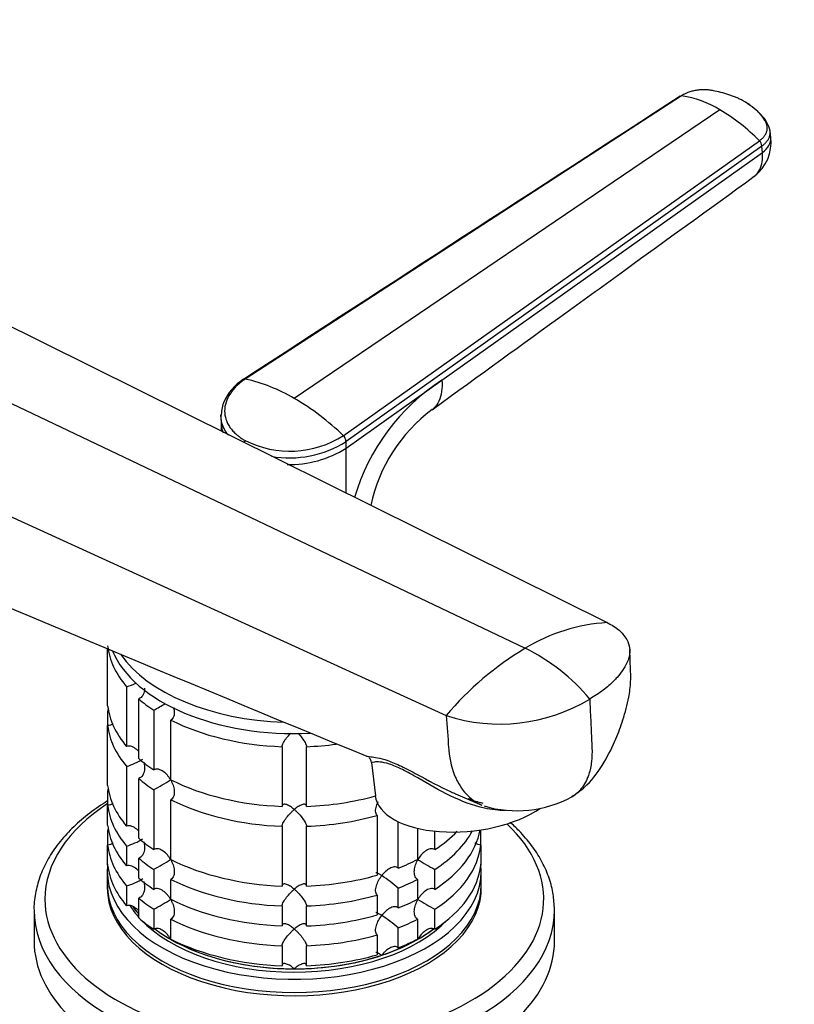
# Model space of a CAD drawing. Units: millimetres. Extents: x 0 to 1478, y 0 to 1758.
# Drawn here: x 1270 to 1365, y 416 to 537 of the extents above; entities that cross this region are included whole.
import ezdxf
from ezdxf import colors
from ezdxf.entities.mleader import LeaderData, LeaderLine
from ezdxf.math import Vec2, Vec3

# ---------------------------------------------------------------- set-up
doc = ezdxf.new("R2010")
doc.units = ezdxf.units.MM
doc.layers.add('DV6_Défaut', color=7, linetype='Continuous')
doc.layers.add('Défaut', color=7, linetype='Continuous')

# ---------------------------------------------------------------- blocks, each defined once
blk = doc.blocks.new('_DOT')
at = {"color": 0}
blk.add_line((0, 0), (-1, 0), dxfattribs=at)
at = {"color": 0, "const_width": 0.333}
blk.add_lwpolyline([(-0.1665, 0, 1), (0.1665, 0, 1)], format="xyb", close=True, dxfattribs=at)
blk = doc.blocks.new('SE5')
at = {"layer": 'DV6_Défaut', "color": 7, "linetype": 'Continuous'}
for p, q in [((1351.14, 527.91), (1297.48, 493.07)), ((1355.84, 526.19), (1303.51, 490.69)), ((1362.1, 522.76), (1362.04, 523.54)), ((1309.54, 486.1), (1360.71, 522.38)), ((1361.01, 521.72), (1309.87, 485.38)), ((1321.66, 492.93), (1361.07, 520.95)), ((1361.07, 520.95), (1361.01, 521.72)), ((1260.46, 503.58), (1342, 463.11)), ((1248.82, 499.53), (1331.91, 459.95)), ((1309.87, 484.56), (1321.66, 492.93)), ((1237.56, 490.37), (1322.2, 451.68)), ((1294.49, 488.51), (1294.51, 487.7)), ((1294.51, 487.74), (1294.51, 486.68)), ((1309.87, 484.56), (1309.87, 485.38)), ((1309.87, 479.06), (1309.87, 484.56)), ((1280.56, 452.89), (1280.56, 459.98)), ((1282.88, 455.23), (1282.88, 447.88)), ((1284.38, 446.38), (1284.38, 453.73)), ((1280.56, 452.17), (1280.56, 450.44)), ((1286.22, 452.35), (1286.22, 445)), ((1288.34, 443.77), (1288.34, 451.12)), ((1280.56, 443.09), (1280.56, 450.44)), ((1302.01, 447.85), (1302.01, 440.51)), ((1305.01, 440.51), (1305.01, 447.85)), ((1313.01, 445.89), (1313.48, 441.81)), ((1282.88, 445.43), (1282.88, 438.08)), ((1284.38, 436.58), (1284.38, 443.93)), ((1280.56, 442.37), (1280.56, 440.64)), ((1286.22, 442.55), (1286.22, 435.2)), ((1323.34, 442.05), (1326.58, 440.67)), ((1288.34, 433.98), (1288.34, 441.32)), ((1280.56, 438.19), (1280.56, 440.64)), ((1313.69, 439.4), (1313.69, 432.05)), ((1316.28, 432.92), (1316.28, 438.63)), ((1280.56, 437.48), (1280.56, 435.74)), ((1302.01, 438.06), (1302.01, 430.71)), ((1305.01, 430.71), (1305.01, 438.06)), ((1318.68, 437.81), (1318.68, 433.98)), ((1320.8, 435.2), (1320.8, 437.46)), ((1326.46, 435.74), (1326.46, 437.48)), ((1280.56, 433.29), (1280.56, 435.74)), ((1282.88, 435.63), (1282.88, 433.18)), ((1326.46, 435.74), (1326.46, 433.29)), ((1284.38, 431.68), (1284.38, 434.13)), ((1280.51, 432.53), (1280.51, 430.89)), ((1286.22, 432.75), (1286.22, 430.3)), ((1320.8, 430.3), (1320.8, 432.75)), ((1326.51, 430.89), (1326.51, 432.53)), ((1288.34, 429.08), (1288.34, 431.53)), ((1318.68, 431.53), (1318.68, 429.08)), ((1282.88, 430.73), (1282.88, 428.28)), ((1316.28, 428.02), (1316.28, 430.47)), ((1284.38, 426.79), (1284.38, 429.23)), ((1313.69, 429.6), (1313.69, 427.15)), ((1271.51, 427.74), (1271.51, 423.95)), ((1286.22, 427.85), (1286.22, 425.4)), ((1302.01, 428.26), (1302.01, 425.81)), ((1305.01, 425.81), (1305.01, 428.26)), ((1320.8, 425.4), (1320.8, 427.85)), ((1335.51, 423.95), (1335.51, 427.74)), ((1288.34, 424.18), (1288.34, 426.63)), ((1318.68, 426.63), (1318.68, 424.18)), ((1316.28, 423.12), (1316.28, 425.57)), ((1313.69, 424.7), (1313.69, 422.25)), ((1302.01, 423.36), (1302.01, 420.91)), ((1305.01, 420.91), (1305.01, 423.36))]:
    blk.add_line(p, q, dxfattribs=at)
for centre, radius, start, end in [((1349.18, 515.23), 12.83, 58.6915, 81.1889), ((1343.57, 505.49), 24.06, 44.5864, 59.3394), ((1356.87, 522.17), 5.27, 307.6438, 6.541), ((1359.99, 521.66), 1.02, 3.5298, 45.2985), ((1300.55, 487.72), 6.24, 121.6055, 157.1299), ((1293.11, 473.16), 20.38, 59.3054, 77.6141), ((1335.82, 471.19), 25.95, 123.0572, 163.6394), ((1287.25, 463.04), 32.08, 45.9827, 59.5492), ((1304.05, 487.6), 9.6, 164.6046, 174.5008), ((1332.27, 473.44), 19.78, 126.6754, 168.0687), ((1302.97, 496.48), 12.28, 243.426, 302.381), ((1308.81, 485.33), 1.06, 2.3713, 46.5662), ((1298.32, 484.68), 1.18, 136.1527, 148.7021), ((1302.94, 496.34), 12.97, 260.0197, 302.3048), ((1302.94, 495.62), 13.06, 268.654, 302.1015), ((3805.38, 6504.61), 6550.83, 246.978559, 247.631816), ((1343.31, 441.24), 21.91, 93.4381, 121.3437), ((1351.52, 427.09), 38.27, 120.8213, 140.0134), ((1321.53, 438.61), 23.73, 39.496, 64.068), ((1280.45, 463.38), 8.51, 286.6029, 295.3515), ((1266.41, 489.04), 41.7, 298.3581, 300.6129), ((1328.8, 472.01), 21.38, 251.9951, 301.0938), ((1280.49, 453.51), 8.43, 286.5288, 301.5085), ((1312.24, 445.89), 0.756, 359.9428, 49.8382), ((1266.41, 479.25), 41.7, 298.3581, 301.6688), ((1330.9, 454.06), 14.09, 253.3713, 298.5407), ((1280.49, 443.71), 8.43, 286.5288, 301.5085), ((1266.41, 469.45), 41.7, 298.3581, 301.6688), ((1340.62, 469.46), 41.72, 238.332, 241.6411), ((1280.49, 438.81), 8.43, 286.5288, 301.5085), ((1304.45, 416.79), 18.09, 49.1282, 57.147), ((1266.41, 464.55), 41.7, 298.3581, 301.6688), ((1340.62, 464.57), 41.72, 238.332, 241.6411), ((1304.45, 411.89), 18.09, 49.1282, 57.147)]:
    blk.add_arc(centre, radius, start, end, dxfattribs=at)
for centre, major_axis, ratio, start_param, end_param in [((1358.28, 522.46), (-3.83, -0.3), 0.625466, 2.337611, 3.142254), ((1303.51, 461.1), (-23, 0), 0.57735, 0.065229, 0.45837), ((1303.51, 462.74), (-23, 0), 0.57735, 0.232376, 1.65632), ((1303.51, 464.13), (-23, 0), 0.57735, 0.379554, 1.515085), ((1303.51, 461.1), (-23, 0), 0.57735, 0.588828, 0.720169), ((1303.51, 453.76), (-23, 0), 0.57735, 0.065229, 0.45837), ((1303.51, 451.31), (-23, 0), 0.57735, -0.092363, -0.065229), ((1303.51, 461.1), (-23, 0), 0.57735, 0.850627, 1.505567), ((1303.51, 451.31), (-23, 0), 0.57735, 0.065229, 0.45837), ((1303.51, 461.1), (23, 0), 0.57735, 4.777618, 4.938661), ((1303.51, 453.76), (-23, 0), 0.57735, 0.588828, 0.720169), ((1303.51, 451.31), (-23, 0), 0.57735, 0.588828, 0.720169), ((1303.51, 453.76), (-23, 0), 0.57735, 0.850627, 1.505567), ((1303.51, 443.96), (-23, 0), 0.57735, 0.065229, 0.45837), ((1303.51, 441.51), (-23, 0), 0.57735, -0.092363, -0.065229), ((1303.51, 429.1), (-30.67, 0), 0.57735, 5.557996, 6.283185), ((1303.51, 451.31), (-23, 0), 0.57735, 0.850627, 1.505567), ((1303.51, 453.76), (23, 0), 0.57735, 4.777618, 5.160641), ((1324.9, 443.11), (11.43, 1.3), 0.49138, 3.141593, 5.544187), ((1303.51, 441.51), (-23, 0), 0.57735, 0.065229, 0.45837), ((1303.51, 451.31), (23, 0), 0.57735, 4.777618, 5.170759), ((1303.51, 429.1), (-30.67, 0), 0.57735, 0, 3.691625), ((1303.51, 439.06), (-23, 0), 0.57735, 0.065229, 0.45837), ((1303.51, 436.61), (-23, 0), 0.57735, -0.092363, -0.065229), ((1303.51, 439.06), (23, 0), 0.57735, 5.563016, 6.173462), ((1303.51, 441.51), (23, 0), 0.57735, 5.563016, 5.975167), ((1303.51, 443.96), (23, 0), 0.57735, -0.720169, -0.513291), ((1303.51, 436.61), (23, 0), 0.57735, 0.065229, 0.075857), ((1303.51, 443.96), (-23, 0), 0.57735, 0.588828, 0.720169), ((1303.51, 436.61), (-23, 0), 0.57735, 0.065229, 0.45837), ((1303.51, 436.61), (23, 0), 0.57735, 5.563016, 6.217956), ((1303.51, 441.51), (-23, 0), 0.57735, 0.588828, 0.720169), ((1303.51, 443.96), (-23, 0), 0.57735, 0.850627, 1.505567), ((1303.51, 443.96), (23, 0), 0.57735, -0.981969, -0.850627), ((1303.51, 432.53), (-23, 0), 0.57735, 6.217956, 6.283185), ((1303.51, 432.53), (-23, 0), 0.57735, 0, 3.206822), ((1303.51, 434.16), (-23, 0), 0.57735, 0.065229, 0.45837), ((1303.51, 434.16), (23, 0), 0.57735, 5.563016, 6.217956), ((1303.51, 439.06), (-23, 0), 0.57735, 0.588828, 0.720169), ((1303.51, 441.51), (-23, 0), 0.57735, 0.850627, 1.505567), ((1303.51, 443.96), (23, 0), 0.57735, 4.777618, 5.170759), ((1303.51, 441.51), (23, 0), 0.57735, -0.981969, -0.850627), ((1303.51, 430.89), (-23, 0), 0.57735, 0, 3.141593), ((1303.51, 430.49), (-23, 0), 0.57735, 6.267813, 6.283185), ((1303.51, 430.49), (-23, 0), 0.57735, 0, 3.156965), ((1303.51, 436.61), (-23, 0), 0.57735, 0.588828, 0.720169), ((1303.51, 439.06), (-23, 0), 0.57735, 0.850627, 1.505567), ((1303.51, 441.51), (23, 0), 0.57735, 4.777618, 5.170759), ((1303.51, 439.06), (23, 0), 0.57735, -0.981969, -0.850627), ((1303.51, 427.74), (-32, 0), 0.57735, 0.000199, 3.141593), ((1303.51, 432.53), (-21.5, 0), 0.57735, 0.350608, 0.474305), ((1303.51, 432.94), (-21.5, 0), 0.57735, 0.392677, 0.474305), ((1303.51, 432.94), (-21.5, 0), 0.57735, 0.408044, 0.474305), ((1303.51, 427.74), (-32, 0), 0.57735, 3.141593, 3.156653), ((1303.51, 434.16), (-23, 0), 0.57735, 0.588828, 0.720169), ((1303.51, 432.53), (-21.5, 0), 0.57735, 0.497434, 2.637455), ((1303.51, 436.61), (-23, 0), 0.57735, 0.850627, 1.505567), ((1303.51, 439.06), (23, 0), 0.57735, 4.777618, 5.170759), ((1303.51, 436.61), (23, 0), 0.57735, -0.981969, -0.850627), ((1303.51, 432.94), (-21.5, 0), 0.57735, 0.647153, 2.492816), ((1303.51, 432.94), (-21.5, 0), 0.57735, 0.650985, 0.785398), ((1303.51, 432.94), (-21.5, 0), 0.57735, -3.926991, -3.792298), ((1303.51, 423.95), (-32, 0), 0.57735, 0, 3.141593), ((1303.51, 432.94), (-21.5, 0), 0.57735, 0.785398, 1.570796), ((1303.51, 434.16), (-23, 0), 0.57735, 0.850627, 1.505567), ((1303.51, 436.61), (23, 0), 0.57735, 4.777618, 5.170759), ((1303.51, 432.94), (21.5, 0), 0.57735, 5.03414, 5.497787), ((1303.51, 434.16), (23, 0), 0.57735, -0.981969, -0.850627), ((1303.51, 432.94), (21.5, 0), 0.57735, 4.712389, 5.235988), ((1303.51, 434.16), (23, 0), 0.57735, 4.777618, 5.170759)]:
    blk.add_ellipse(centre, major_axis=major_axis, ratio=ratio, start_param=start_param, end_param=end_param, dxfattribs=at)
for points, knots in [([(1358.92, 527.18), (1358.92, 527.18), (1358.87, 527.2), (1358.73, 527.28), (1358.46, 527.42), (1358.08, 527.6), (1357.64, 527.79), (1357.03, 528.02), (1356.23, 528.27), (1355.47, 528.44), (1354.95, 528.54), (1354.68, 528.58), (1354.42, 528.62), (1354.06, 528.65), (1353.61, 528.65), (1353.06, 528.6), (1352.53, 528.5), (1352.12, 528.38), (1351.83, 528.27), (1351.62, 528.17), (1351.38, 528.06), (1351.22, 527.96), (1351.14, 527.91)], [0, 0, 0, 0, 0.001611, 0.022609, 0.064607, 0.12758, 0.189911, 0.253328, 0.378073, 0.503185, 0.536186, 0.566158, 0.599077, 0.629, 0.690738, 0.752694, 0.814407, 0.876402, 0.901334, 0.9259, 0.963278, 1, 1, 1, 1]), ([(1350.98, 527.86), (1350.99, 527.87), (1351.02, 527.89), (1351.07, 527.91), (1351.12, 527.91), (1351.14, 527.91)], [0, 0, 0, 0, 0.257194, 0.628597, 1, 1, 1, 1]), ([(1360.71, 522.38), (1360.75, 522.41), (1360.83, 522.47), (1360.95, 522.57), (1361.06, 522.66), (1361.16, 522.76), (1361.25, 522.87), (1361.39, 523.04), (1361.54, 523.3), (1361.66, 523.64), (1361.69, 523.98), (1361.65, 524.26), (1361.57, 524.48), (1361.5, 524.64), (1361.41, 524.81), (1361.28, 525.02), (1361.1, 525.28), (1360.86, 525.58), (1360.6, 525.87), (1360.31, 526.15), (1360, 526.43), (1359.66, 526.69), (1359.36, 526.9), (1359.11, 527.06), (1358.98, 527.14), (1358.92, 527.18)], [0, 0, 0, 0, 0.020792, 0.041417, 0.06196, 0.082484, 0.103027, 0.123635, 0.18546, 0.247216, 0.30918, 0.370841, 0.400877, 0.433673, 0.463472, 0.49663, 0.560056, 0.621665, 0.683927, 0.746571, 0.810412, 0.874042, 0.938111, 0.970579, 1, 1, 1, 1]), ([(1362.04, 523.61), (1361.91, 523.99), (1361.7, 524.62), (1360.72, 525.89), (1359.78, 526.58), (1359.01, 527.11)], [0, 0, 0, 0, 0.250746, 0.501942, 1, 1, 1, 1]), ([(1361.01, 521.72), (1361.13, 521.81), (1361.34, 521.98), (1361.61, 522.27), (1361.83, 522.58), (1361.97, 522.91), (1362.05, 523.24), (1362.05, 523.5), (1362.03, 523.65), (1362.03, 523.68)], [0, 0, 0, 0, 0.153596, 0.307192, 0.466617, 0.626042, 0.785467, 0.944892, 1, 1, 1, 1]), ([(1360.08, 517.99), (1360.13, 518.03), (1360.41, 518.25), (1360.8, 518.78), (1361.08, 519.75), (1361.1, 520.53), (1361.07, 520.95)], [0, 0, 0, 0, 0.0786831, 0.3857888, 0.6928944, 1, 1, 1, 1]), ([(1320.45, 489.3), (1326.49, 493.67), (1333.69, 498.89), (1347.19, 508.67), (1354.24, 513.77), (1360.08, 518)], [0, 0, 0, 0, 0.414999, 0.598119, 1, 1, 1, 1]), ([(1297.48, 493.07), (1297.41, 493.03), (1297.29, 492.94), (1297.1, 492.8), (1296.88, 492.64), (1296.65, 492.44), (1296.33, 492.14), (1295.96, 491.75), (1295.48, 491.09), (1295.06, 490.22), (1294.89, 489.15), (1295.03, 488.28), (1295.3, 487.61), (1295.59, 487.12), (1295.95, 486.67), (1296.34, 486.29), (1296.72, 485.98), (1297.08, 485.72), (1297.34, 485.57), (1297.47, 485.49)], [0, 0, 0, 0, 0.020001, 0.040731, 0.062332, 0.093426, 0.124646, 0.187059, 0.249245, 0.374712, 0.500183, 0.625408, 0.688123, 0.750789, 0.813101, 0.875378, 0.916929, 0.958408, 1, 1, 1, 1]), ([(1297.48, 493.07), (1297.45, 493.08), (1297.4, 493.08), (1297.32, 493.07), (1297.28, 493.04), (1297.26, 493.03), (1297.26, 493.03)], [0, 0, 0, 0, 0.329403, 0.658807, 0.98821, 1, 1, 1, 1]), ([(1321.66, 492.93), (1321.7, 492.43), (1321.68, 491.48), (1321.35, 490.31), (1320.87, 489.64), (1320.53, 489.36), (1320.45, 489.3)], [0, 0, 0, 0, 0.3029431, 0.6058862, 0.9088292, 1, 1, 1, 1]), ([(1295.4, 486.17), (1295.28, 486.32), (1294.89, 486.86), (1294.57, 487.65), (1294.5, 488.3), (1294.49, 488.51)], [0, 0, 0, 0, 0.214447, 0.7387, 1, 1, 1, 1]), ([(1294.51, 487.7), (1294.52, 487.49), (1294.56, 487.06), (1294.69, 486.64), (1294.77, 486.44)], [0, 0, 0, 0, 0.4985, 1, 1, 1, 1]), ([(1342, 463.11), (1342.56, 462.83), (1343.26, 462.38), (1343.99, 461.65), (1344.5, 460.93), (1344.72, 460.28), (1344.81, 459.43), (1344.72, 458.93), (1344.55, 458.5), (1344.51, 458.38), (1344.32, 457.95), (1343.9, 457.23), (1343.45, 456.64), (1343.2, 456.37), (1343.08, 456.23), (1342.58, 455.68), (1341.53, 454.77), (1340.43, 454.05), (1339.84, 453.71)], [0, 0, 0, 0, 0.123506, 0.176272, 0.247013, 0.352544, 0.370519, 0.494025, 0.494025, 0.494025, 0.528817, 0.620519, 0.705089, 0.705089, 0.705089, 0.747013, 0.873506, 1, 1, 1, 1]), ([(1337.64, 441.68), (1338.35, 442.18), (1339.84, 443.25), (1341.64, 445.84), (1343, 448.56), (1344, 451.26), (1344.62, 453.63), (1344.94, 455.87), (1344.83, 457.83), (1344.8, 459.05), (1344.77, 459.8)], [0, 0, 0, 0, 0.115508, 0.284523, 0.441117, 0.56193, 0.701422, 0.798098, 0.894056, 1, 1, 1, 1]), ([(1285.09, 455.06), (1285.09, 454.96), (1285.09, 454.86), (1285.04, 454.54), (1284.98, 454.32), (1284.81, 454.04), (1284.74, 453.96), (1284.58, 453.82), (1284.48, 453.77), (1284.38, 453.73)], [0, 0, 0, 0, 0.18132, 0.18132, 0.59066, 0.59066, 0.79533, 0.79533, 1, 1, 1, 1]), ([(1339.84, 453.71), (1339.88, 452.85), (1339.96, 451.13), (1340.05, 449.12), (1340.1, 447.98), (1340.11, 447.69), (1340.14, 447.12), (1340.1, 445.96), (1339.84, 444.74), (1339.6, 444.09), (1339.53, 443.92), (1339.27, 443.3), (1338.87, 442.7), (1338.18, 442.03), (1337.88, 441.82), (1337.63, 441.68)], [0, 0, 0, 0, 0.178679, 0.357358, 0.416577, 0.416577, 0.416577, 0.536037, 0.665571, 0.714716, 0.714716, 0.714716, 0.889175, 0.914565, 1, 1, 1, 1]), ([(1288.65, 452.72), (1288.7, 452.56), (1288.73, 452.4), (1288.76, 452.01), (1288.75, 451.79), (1288.65, 451.49), (1288.61, 451.4), (1288.49, 451.24), (1288.42, 451.17), (1288.34, 451.12)], [0, 0, 0, 0, 0.261299, 0.261299, 0.630649, 0.630649, 0.815325, 0.815325, 1, 1, 1, 1]), ([(1281.23, 450.68), (1281.23, 450.68), (1281.22, 450.67), (1281.12, 450.6), (1281.02, 450.54), (1280.8, 450.47), (1280.68, 450.44), (1280.56, 450.44)], [0, 0, 0, 0, 0.025424, 0.025424, 0.512712, 0.512712, 1, 1, 1, 1]), ([(1322.2, 451.68), (1322.29, 450.35), (1322.39, 449.02), (1322.49, 447.69), (1322.49, 447.59), (1322.5, 447.49), (1322.51, 447.4), (1322.63, 446.16), (1322.96, 444.84), (1323.87, 442.94), (1324.73, 441.83), (1325.85, 441.02), (1326.38, 440.75), (1326.58, 440.67)], [0, 0, 0, 0, 0.280641, 0.280641, 0.280641, 0.301564, 0.301564, 0.301564, 0.565146, 0.608919, 0.828728, 0.937196, 1, 1, 1, 1]), ([(1302.01, 447.85), (1302.02, 447.92), (1302.03, 448), (1302.09, 448.17), (1302.14, 448.27), (1302.24, 448.45), (1302.3, 448.55), (1302.42, 448.74), (1302.49, 448.84), (1302.71, 449.12), (1302.86, 449.29), (1303.04, 449.47), (1303.05, 449.49), (1303.07, 449.51)], [0, 0, 0, 0, 0.1615268, 0.1615268, 0.3230536, 0.3230536, 0.4845803, 0.4845803, 0.6461071, 0.6461071, 0.9691607, 0.9691607, 1, 1, 1, 1]), ([(1303.96, 449.5), (1303.97, 449.49), (1303.98, 449.47), (1304.15, 449.3), (1304.31, 449.12), (1304.6, 448.75), (1304.73, 448.55), (1304.88, 448.27), (1304.93, 448.17), (1304.99, 448), (1305.01, 447.92), (1305.01, 447.85)], [0, 0, 0, 0, 0.024661, 0.024661, 0.349774, 0.349774, 0.674887, 0.674887, 0.837443, 0.837443, 1, 1, 1, 1]), ([(1284.3, 447.32), (1284.24, 447.38), (1284.19, 447.44), (1283.96, 447.65), (1283.76, 447.78), (1283.43, 447.89), (1283.32, 447.92), (1283.1, 447.93), (1282.99, 447.91), (1282.88, 447.88)], [0, 0, 0, 0, 0.14482, 0.14482, 0.57241, 0.57241, 0.786205, 0.786205, 1, 1, 1, 1]), ([(1285.01, 445.95), (1285.03, 445.85), (1285.05, 445.75), (1285.1, 445.42), (1285.1, 445.19), (1285.04, 444.74), (1284.98, 444.52), (1284.81, 444.24), (1284.74, 444.16), (1284.58, 444.02), (1284.48, 443.97), (1284.38, 443.93)], [0, 0, 0, 0, 0.126741, 0.126741, 0.417828, 0.417828, 0.708914, 0.708914, 0.854457, 0.854457, 1, 1, 1, 1]), ([(1312.4, 446.69), (1312.46, 446.66), (1312.64, 446.65), (1313.35, 446.57), (1314.03, 446.48), (1315.51, 445.97), (1316.06, 445.73), (1317.29, 445.14), (1317.94, 444.8), (1319.96, 443.71), (1321.36, 442.95), (1322.98, 442.21), (1323.16, 442.13), (1323.34, 442.06)], [0, 0, 0, 0, 0.1841856, 0.1841856, 0.4454211, 0.4454211, 0.5760388, 0.5760388, 0.7066566, 0.7066566, 0.9678921, 0.9678921, 1, 1, 1, 1]), ([(1329.49, 440.01), (1328.64, 439.99), (1327.76, 440.09), (1325.49, 440.6), (1324.07, 441.15), (1321.32, 442.48), (1320, 443.26), (1318.04, 444.38), (1317.41, 444.73), (1316.22, 445.33), (1315.68, 445.56), (1314.28, 446.01), (1313.7, 446), (1313.13, 445.94), (1313.01, 445.9), (1313.01, 445.88)], [0, 0, 0, 0, 0.116002, 0.116002, 0.303018, 0.303018, 0.490034, 0.490034, 0.583542, 0.583542, 0.67705, 0.67705, 0.864067, 0.864067, 1, 1, 1, 1]), ([(1288.31, 443.75), (1288.25, 443.86), (1288.19, 443.96), (1288.05, 444.15), (1287.98, 444.24), (1287.76, 444.5), (1287.59, 444.66), (1287.22, 444.92), (1287.02, 445.02), (1286.71, 445.09), (1286.6, 445.1), (1286.4, 445.07), (1286.31, 445.05), (1286.22, 445)], [0, 0, 0, 0, 0.125, 0.125, 0.25, 0.25, 0.5, 0.5, 0.75, 0.75, 0.875, 0.875, 1, 1, 1, 1]), ([(1288.31, 443.75), (1288.37, 443.65), (1288.42, 443.55), (1288.51, 443.33), (1288.56, 443.22), (1288.67, 442.89), (1288.72, 442.67), (1288.76, 442.22), (1288.75, 441.99), (1288.65, 441.69), (1288.61, 441.6), (1288.49, 441.44), (1288.42, 441.37), (1288.34, 441.32)], [0, 0, 0, 0, 0.125, 0.125, 0.25, 0.25, 0.5, 0.5, 0.75, 0.75, 0.875, 0.875, 1, 1, 1, 1]), ([(1280.55, 441.18), (1280.36, 441.06), (1279.43, 440.48), (1277.77, 439.28), (1275.9, 437.59), (1274.32, 435.76), (1273.07, 433.84), (1272.16, 431.84), (1271.66, 429.82), (1271.46, 428.39), (1271.51, 427.74), (1271.51, 427.74)], [0, 0, 0, 0, 0.035016, 0.174938, 0.31494, 0.454547, 0.593227, 0.730389, 0.865661, 0.999178, 1, 1, 1, 1]), ([(1281.23, 440.88), (1281.23, 440.88), (1281.22, 440.88), (1281.12, 440.8), (1281.02, 440.75), (1280.8, 440.67), (1280.68, 440.65), (1280.56, 440.64)], [0, 0, 0, 0, 0.0254236, 0.0254236, 0.5127118, 0.5127118, 1, 1, 1, 1]), ([(1313.69, 439.4), (1313.58, 439.52), (1313.52, 439.7), (1313.5, 440.11), (1313.54, 440.33), (1313.67, 440.74), (1313.75, 440.93), (1313.84, 441.12)], [0, 0, 0, 0, 0.346817, 0.346817, 0.693634, 0.693634, 1, 1, 1, 1]), ([(1303.51, 440.12), (1303.43, 440.19), (1303.35, 440.25), (1303.19, 440.37), (1303.11, 440.43), (1302.87, 440.58), (1302.71, 440.67), (1302.42, 440.77), (1302.29, 440.79), (1302.14, 440.74), (1302.09, 440.71), (1302.03, 440.63), (1302.02, 440.57), (1302.01, 440.51)], [0, 0, 0, 0, 0.125, 0.125, 0.25, 0.25, 0.5, 0.5, 0.75, 0.75, 0.875, 0.875, 1, 1, 1, 1]), ([(1302.01, 438.06), (1302.02, 438.12), (1302.03, 438.2), (1302.09, 438.38), (1302.14, 438.47), (1302.29, 438.75), (1302.42, 438.95), (1302.71, 439.32), (1302.87, 439.5), (1303.11, 439.75), (1303.19, 439.82), (1303.35, 439.98), (1303.43, 440.05), (1303.51, 440.12)], [0, 0, 0, 0, 0.125, 0.125, 0.25, 0.25, 0.5, 0.5, 0.75, 0.75, 0.875, 0.875, 1, 1, 1, 1]), ([(1305.01, 440.51), (1305.01, 440.57), (1304.99, 440.63), (1304.93, 440.71), (1304.88, 440.74), (1304.78, 440.77), (1304.72, 440.77), (1304.6, 440.76), (1304.53, 440.74), (1304.31, 440.67), (1304.16, 440.58), (1303.92, 440.43), (1303.84, 440.37), (1303.67, 440.25), (1303.59, 440.19), (1303.51, 440.12)], [0, 0, 0, 0, 0.125, 0.125, 0.25, 0.25, 0.375, 0.375, 0.5, 0.5, 0.75, 0.75, 0.875, 0.875, 1, 1, 1, 1]), ([(1303.51, 440.12), (1303.59, 440.05), (1303.67, 439.98), (1303.84, 439.82), (1303.92, 439.75), (1304.15, 439.5), (1304.31, 439.32), (1304.6, 438.95), (1304.73, 438.75), (1304.88, 438.47), (1304.93, 438.38), (1304.99, 438.2), (1305.01, 438.12), (1305.01, 438.06)], [0, 0, 0, 0, 0.125, 0.125, 0.25, 0.25, 0.5, 0.5, 0.75, 0.75, 0.875, 0.875, 1, 1, 1, 1]), ([(1335.49, 428.05), (1335.45, 428.74), (1335.37, 429.95), (1334.81, 431.94), (1333.93, 433.87), (1332.72, 435.74), (1331.38, 437.3), (1330.41, 438.23), (1330.01, 438.58)], [0, 0, 0, 0, 0.164599, 0.341863, 0.520194, 0.700557, 0.883217, 1, 1, 1, 1]), ([(1284.3, 437.53), (1284.24, 437.58), (1284.19, 437.64), (1283.96, 437.85), (1283.76, 437.98), (1283.43, 438.09), (1283.32, 438.12), (1283.1, 438.13), (1282.99, 438.11), (1282.88, 438.08)], [0, 0, 0, 0, 0.14482, 0.14482, 0.57241, 0.57241, 0.786205, 0.786205, 1, 1, 1, 1]), ([(1281.23, 435.98), (1281.23, 435.98), (1281.22, 435.98), (1281.12, 435.9), (1281.02, 435.85), (1280.8, 435.77), (1280.68, 435.75), (1280.56, 435.74)], [0, 0, 0, 0, 0.025424, 0.025424, 0.512712, 0.512712, 1, 1, 1, 1]), ([(1285.01, 436.15), (1285.03, 436.05), (1285.05, 435.95), (1285.1, 435.62), (1285.1, 435.39), (1285.04, 434.94), (1284.98, 434.72), (1284.81, 434.45), (1284.74, 434.36), (1284.58, 434.22), (1284.48, 434.17), (1284.38, 434.13)], [0, 0, 0, 0, 0.126741, 0.126741, 0.417828, 0.417828, 0.708914, 0.708914, 0.854457, 0.854457, 1, 1, 1, 1]), ([(1326.46, 435.74), (1326.34, 435.75), (1326.23, 435.77), (1326, 435.85), (1325.9, 435.9), (1325.78, 435.99), (1325.75, 436.01), (1325.72, 436.04)], [0, 0, 0, 0, 0.435633, 0.435633, 0.871266, 0.871266, 1, 1, 1, 1]), ([(1288.31, 433.96), (1288.25, 434.06), (1288.19, 434.16), (1288.05, 434.35), (1287.98, 434.44), (1287.76, 434.71), (1287.59, 434.87), (1287.22, 435.13), (1287.02, 435.23), (1286.71, 435.29), (1286.6, 435.3), (1286.4, 435.28), (1286.31, 435.25), (1286.22, 435.2)], [0, 0, 0, 0, 0.125, 0.125, 0.25, 0.25, 0.5, 0.5, 0.75, 0.75, 0.875, 0.875, 1, 1, 1, 1]), ([(1320.8, 435.2), (1320.71, 435.25), (1320.62, 435.28), (1320.42, 435.3), (1320.31, 435.29), (1320, 435.23), (1319.8, 435.13), (1319.43, 434.87), (1319.27, 434.71), (1318.96, 434.35), (1318.83, 434.16), (1318.71, 433.96)], [0, 0, 0, 0, 0.125, 0.125, 0.25, 0.25, 0.5, 0.5, 0.75, 0.75, 1, 1, 1, 1]), ([(1288.31, 433.96), (1288.37, 433.85), (1288.42, 433.75), (1288.51, 433.53), (1288.56, 433.43), (1288.67, 433.1), (1288.72, 432.87), (1288.76, 432.42), (1288.75, 432.19), (1288.65, 431.9), (1288.61, 431.8), (1288.49, 431.64), (1288.42, 431.58), (1288.34, 431.53)], [0, 0, 0, 0, 0.125, 0.125, 0.25, 0.25, 0.5, 0.5, 0.75, 0.75, 0.875, 0.875, 1, 1, 1, 1]), ([(1318.68, 431.53), (1318.6, 431.58), (1318.53, 431.64), (1318.41, 431.8), (1318.37, 431.89), (1318.28, 432.19), (1318.26, 432.42), (1318.3, 432.87), (1318.35, 433.09), (1318.5, 433.54), (1318.6, 433.75), (1318.71, 433.96)], [0, 0, 0, 0, 0.125, 0.125, 0.25, 0.25, 0.5, 0.5, 0.75, 0.75, 1, 1, 1, 1]), ([(1284.3, 432.63), (1284.24, 432.69), (1284.19, 432.74), (1283.96, 432.95), (1283.76, 433.08), (1283.43, 433.2), (1283.32, 433.22), (1283.1, 433.23), (1282.99, 433.22), (1282.88, 433.18)], [0, 0, 0, 0, 0.14482, 0.14482, 0.57241, 0.57241, 0.786205, 0.786205, 1, 1, 1, 1]), ([(1314.26, 431.98), (1314.19, 432.03), (1314.12, 432.07), (1314, 432.15), (1313.94, 432.18), (1313.77, 432.27), (1313.68, 432.32), (1313.58, 432.34), (1313.55, 432.35), (1313.53, 432.34)], [0, 0, 0, 0, 0.201023, 0.201023, 0.402045, 0.402045, 0.804091, 0.804091, 1, 1, 1, 1]), ([(1316.28, 432.92), (1316.22, 432.97), (1316.15, 433.02), (1315.98, 433.06), (1315.89, 433.07), (1315.62, 433.05), (1315.43, 432.98), (1315.06, 432.78), (1314.89, 432.64), (1314.56, 432.34), (1314.4, 432.17), (1314.26, 431.98)], [0, 0, 0, 0, 0.125, 0.125, 0.25, 0.25, 0.5, 0.5, 0.75, 0.75, 1, 1, 1, 1]), ([(1285.01, 431.25), (1285.03, 431.15), (1285.05, 431.05), (1285.1, 430.73), (1285.1, 430.49), (1285.04, 430.04), (1284.98, 429.83), (1284.81, 429.55), (1284.74, 429.46), (1284.58, 429.33), (1284.48, 429.27), (1284.38, 429.23)], [0, 0, 0, 0, 0.1267414, 0.1267414, 0.4178276, 0.4178276, 0.7089138, 0.7089138, 0.8544569, 0.8544569, 1, 1, 1, 1]), ([(1313.69, 429.6), (1313.58, 429.72), (1313.52, 429.9), (1313.5, 430.31), (1313.54, 430.53), (1313.68, 430.97), (1313.77, 431.18), (1313.99, 431.6), (1314.12, 431.8), (1314.26, 431.98)], [0, 0, 0, 0, 0.25, 0.25, 0.5, 0.5, 0.75, 0.75, 1, 1, 1, 1]), ([(1288.31, 429.06), (1288.25, 429.16), (1288.19, 429.26), (1288.05, 429.45), (1287.98, 429.54), (1287.76, 429.81), (1287.59, 429.97), (1287.22, 430.23), (1287.02, 430.33), (1286.71, 430.39), (1286.6, 430.4), (1286.4, 430.38), (1286.31, 430.35), (1286.22, 430.3)], [0, 0, 0, 0, 0.125, 0.125, 0.25, 0.25, 0.5, 0.5, 0.75, 0.75, 0.875, 0.875, 1, 1, 1, 1]), ([(1303.51, 430.32), (1303.43, 430.39), (1303.35, 430.45), (1303.19, 430.58), (1303.11, 430.63), (1302.87, 430.78), (1302.71, 430.87), (1302.42, 430.97), (1302.29, 430.99), (1302.14, 430.94), (1302.09, 430.92), (1302.03, 430.83), (1302.02, 430.78), (1302.01, 430.71)], [0, 0, 0, 0, 0.125, 0.125, 0.25, 0.25, 0.5, 0.5, 0.75, 0.75, 0.875, 0.875, 1, 1, 1, 1]), ([(1302.01, 428.26), (1302.02, 428.33), (1302.03, 428.41), (1302.09, 428.58), (1302.14, 428.67), (1302.29, 428.95), (1302.42, 429.15), (1302.71, 429.52), (1302.87, 429.7), (1303.11, 429.95), (1303.19, 430.03), (1303.35, 430.18), (1303.43, 430.25), (1303.51, 430.32)], [0, 0, 0, 0, 0.125, 0.125, 0.25, 0.25, 0.5, 0.5, 0.75, 0.75, 0.875, 0.875, 1, 1, 1, 1]), ([(1305.01, 430.71), (1305.01, 430.78), (1304.99, 430.83), (1304.93, 430.92), (1304.88, 430.94), (1304.78, 430.97), (1304.72, 430.98), (1304.6, 430.96), (1304.53, 430.94), (1304.31, 430.87), (1304.16, 430.79), (1303.92, 430.63), (1303.84, 430.58), (1303.67, 430.45), (1303.59, 430.39), (1303.51, 430.32)], [0, 0, 0, 0, 0.125, 0.125, 0.25, 0.25, 0.375, 0.375, 0.5, 0.5, 0.75, 0.75, 0.875, 0.875, 1, 1, 1, 1]), ([(1303.51, 430.32), (1303.59, 430.25), (1303.67, 430.18), (1303.84, 430.03), (1303.92, 429.95), (1304.15, 429.7), (1304.31, 429.52), (1304.6, 429.15), (1304.73, 428.96), (1304.88, 428.67), (1304.93, 428.58), (1304.99, 428.41), (1305.01, 428.33), (1305.01, 428.26)], [0, 0, 0, 0, 0.125, 0.125, 0.25, 0.25, 0.5, 0.5, 0.75, 0.75, 0.875, 0.875, 1, 1, 1, 1]), ([(1320.8, 430.3), (1320.71, 430.35), (1320.62, 430.38), (1320.42, 430.4), (1320.31, 430.39), (1320, 430.33), (1319.8, 430.23), (1319.43, 429.97), (1319.27, 429.81), (1318.96, 429.46), (1318.83, 429.26), (1318.71, 429.06)], [0, 0, 0, 0, 0.125, 0.125, 0.25, 0.25, 0.5, 0.5, 0.75, 0.75, 1, 1, 1, 1]), ([(1288.31, 429.06), (1288.37, 428.96), (1288.42, 428.85), (1288.51, 428.64), (1288.56, 428.53), (1288.67, 428.2), (1288.72, 427.97), (1288.76, 427.52), (1288.75, 427.3), (1288.65, 427), (1288.61, 426.9), (1288.49, 426.75), (1288.42, 426.68), (1288.34, 426.63)], [0, 0, 0, 0, 0.125, 0.125, 0.25, 0.25, 0.5, 0.5, 0.75, 0.75, 0.875, 0.875, 1, 1, 1, 1]), ([(1318.68, 426.63), (1318.6, 426.68), (1318.53, 426.74), (1318.41, 426.9), (1318.37, 427), (1318.28, 427.29), (1318.26, 427.52), (1318.3, 427.97), (1318.35, 428.19), (1318.5, 428.64), (1318.6, 428.85), (1318.71, 429.06)], [0, 0, 0, 0, 0.125, 0.125, 0.25, 0.25, 0.5, 0.5, 0.75, 0.75, 1, 1, 1, 1]), ([(1284.3, 427.73), (1284.24, 427.79), (1284.19, 427.84), (1283.96, 428.05), (1283.76, 428.18), (1283.43, 428.3), (1283.32, 428.32), (1283.1, 428.33), (1282.99, 428.32), (1282.88, 428.28)], [0, 0, 0, 0, 0.14482, 0.14482, 0.57241, 0.57241, 0.786205, 0.786205, 1, 1, 1, 1]), ([(1316.28, 428.02), (1316.22, 428.07), (1316.15, 428.12), (1315.98, 428.17), (1315.89, 428.17), (1315.62, 428.15), (1315.43, 428.08), (1315.06, 427.88), (1314.89, 427.74), (1314.56, 427.44), (1314.4, 427.27), (1314.26, 427.08)], [0, 0, 0, 0, 0.125, 0.125, 0.25, 0.25, 0.5, 0.5, 0.75, 0.75, 1, 1, 1, 1]), ([(1313.69, 424.7), (1313.58, 424.82), (1313.52, 425), (1313.5, 425.41), (1313.54, 425.63), (1313.68, 426.07), (1313.77, 426.28), (1313.99, 426.7), (1314.12, 426.9), (1314.26, 427.08)], [0, 0, 0, 0, 0.25, 0.25, 0.5, 0.5, 0.75, 0.75, 1, 1, 1, 1]), ([(1314.26, 427.08), (1314.19, 427.13), (1314.12, 427.17), (1314, 427.25), (1313.94, 427.28), (1313.77, 427.37), (1313.68, 427.42), (1313.58, 427.44), (1313.55, 427.45), (1313.53, 427.44)], [0, 0, 0, 0, 0.201023, 0.201023, 0.402045, 0.402045, 0.804091, 0.804091, 1, 1, 1, 1]), ([(1288.31, 424.16), (1288.25, 424.26), (1288.19, 424.36), (1288.05, 424.55), (1287.98, 424.64), (1287.76, 424.91), (1287.59, 425.07), (1287.22, 425.33), (1287.02, 425.43), (1286.71, 425.49), (1286.6, 425.5), (1286.4, 425.48), (1286.31, 425.45), (1286.22, 425.4)], [0, 0, 0, 0, 0.125, 0.125, 0.25, 0.25, 0.5, 0.5, 0.75, 0.75, 0.875, 0.875, 1, 1, 1, 1]), ([(1303.51, 425.42), (1303.43, 425.49), (1303.35, 425.56), (1303.19, 425.68), (1303.11, 425.73), (1302.87, 425.89), (1302.71, 425.97), (1302.42, 426.07), (1302.29, 426.09), (1302.14, 426.04), (1302.09, 426.02), (1302.03, 425.93), (1302.02, 425.88), (1302.01, 425.81)], [0, 0, 0, 0, 0.125, 0.125, 0.25, 0.25, 0.5, 0.5, 0.75, 0.75, 0.875, 0.875, 1, 1, 1, 1]), ([(1302.01, 423.36), (1302.02, 423.43), (1302.03, 423.51), (1302.09, 423.68), (1302.14, 423.77), (1302.29, 424.06), (1302.42, 424.25), (1302.71, 424.62), (1302.87, 424.8), (1303.11, 425.05), (1303.19, 425.13), (1303.35, 425.28), (1303.43, 425.35), (1303.51, 425.42)], [0, 0, 0, 0, 0.125, 0.125, 0.25, 0.25, 0.5, 0.5, 0.75, 0.75, 0.875, 0.875, 1, 1, 1, 1]), ([(1305.01, 425.81), (1305.01, 425.88), (1304.99, 425.93), (1304.93, 426.02), (1304.88, 426.04), (1304.78, 426.08), (1304.72, 426.08), (1304.6, 426.06), (1304.53, 426.05), (1304.31, 425.97), (1304.16, 425.89), (1303.92, 425.73), (1303.84, 425.68), (1303.67, 425.56), (1303.59, 425.49), (1303.51, 425.42)], [0, 0, 0, 0, 0.125, 0.125, 0.25, 0.25, 0.375, 0.375, 0.5, 0.5, 0.75, 0.75, 0.875, 0.875, 1, 1, 1, 1]), ([(1303.51, 425.42), (1303.59, 425.35), (1303.67, 425.28), (1303.84, 425.13), (1303.92, 425.05), (1304.15, 424.8), (1304.31, 424.62), (1304.6, 424.25), (1304.73, 424.06), (1304.88, 423.77), (1304.93, 423.68), (1304.99, 423.51), (1305.01, 423.43), (1305.01, 423.36)], [0, 0, 0, 0, 0.125, 0.125, 0.25, 0.25, 0.5, 0.5, 0.75, 0.75, 0.875, 0.875, 1, 1, 1, 1]), ([(1320.8, 425.4), (1320.71, 425.45), (1320.62, 425.48), (1320.42, 425.5), (1320.31, 425.49), (1320, 425.43), (1319.8, 425.33), (1319.43, 425.07), (1319.27, 424.91), (1318.96, 424.56), (1318.83, 424.36), (1318.71, 424.16)], [0, 0, 0, 0, 0.125, 0.125, 0.25, 0.25, 0.5, 0.5, 0.75, 0.75, 1, 1, 1, 1]), ([(1316.28, 423.12), (1316.22, 423.17), (1316.15, 423.22), (1315.98, 423.27), (1315.9, 423.27), (1315.62, 423.25), (1315.43, 423.18), (1315.06, 422.98), (1314.89, 422.85), (1314.64, 422.62), (1314.56, 422.54), (1314.41, 422.37), (1314.33, 422.28), (1314.26, 422.19)], [0, 0, 0, 0, 0.125, 0.125, 0.25, 0.25, 0.5, 0.5, 0.75, 0.75, 0.875, 0.875, 1, 1, 1, 1]), ([(1314.26, 422.19), (1314.19, 422.23), (1314.12, 422.27), (1314, 422.35), (1313.94, 422.38), (1313.77, 422.47), (1313.68, 422.52), (1313.58, 422.55), (1313.55, 422.55), (1313.53, 422.54)], [0, 0, 0, 0, 0.201023, 0.201023, 0.402045, 0.402045, 0.804091, 0.804091, 1, 1, 1, 1]), ([(1303.51, 420.52), (1303.43, 420.59), (1303.35, 420.66), (1303.19, 420.78), (1303.11, 420.83), (1302.87, 420.99), (1302.71, 421.07), (1302.42, 421.17), (1302.29, 421.19), (1302.14, 421.15), (1302.09, 421.12), (1302.03, 421.03), (1302.02, 420.98), (1302.01, 420.91)], [0, 0, 0, 0, 0.125, 0.125, 0.25, 0.25, 0.5, 0.5, 0.75, 0.75, 0.875, 0.875, 1, 1, 1, 1]), ([(1305.01, 420.91), (1305.01, 420.98), (1304.99, 421.03), (1304.93, 421.12), (1304.88, 421.15), (1304.78, 421.18), (1304.72, 421.18), (1304.6, 421.16), (1304.53, 421.15), (1304.31, 421.07), (1304.16, 420.99), (1303.92, 420.84), (1303.84, 420.78), (1303.67, 420.66), (1303.59, 420.59), (1303.51, 420.52)], [0, 0, 0, 0, 0.125, 0.125, 0.25, 0.25, 0.375, 0.375, 0.5, 0.5, 0.75, 0.75, 0.875, 0.875, 1, 1, 1, 1])]:
    blk.add_open_spline(points, degree=3, knots=knots, dxfattribs=at)
for points in [[(1350.98, 527.86), (1333.36, 516.43), (1315.45, 504.82), (1297.26, 493.03)], [(1294.49, 488.51), (1294.49, 488.57), (1294.49, 488.63), (1294.49, 488.68)], [(1324.86, 441.46), (1325.46, 441.25), (1326.07, 441.06), (1326.68, 440.92)]]:
    blk.add_open_spline(points, degree=3, dxfattribs=at)

msp = doc.modelspace()

# ---------------------------------------------------------------- block references
at = {"layer": 'Défaut'}
msp.add_blockref('SE5', (0, 0), dxfattribs=at)

# ---------------------------------------------------------------- leaders
at = {"layer": 'Défaut', "color": 7, "linetype": 'Continuous'}
ml = msp.add_multileader_mtext('Standard', dxfattribs=at)
ml.set_content('{\\pxsm0.9;\\fSolid Edge ISO|b1||i0||c0|p34;\\W1.;20/02/2018\\P}', color=256)
ml.set_leader_properties()
ml.set_arrow_properties(name='DOT')
ml.build(insert=Vec2(0, 0))
ml.multileader.update_dxf_attribs({"leader_type": 0, "dogleg_length": 0, "arrow_head_size": 12})
ctx = ml.context
ctx.base_point, ctx.char_height, ctx.arrow_head_size, ctx.landing_gap_size = Vec3(1390.41, 1750.71), 12, 12, 4.2
notes = []
notes.append((ctx, [(0, (0, 0, 0), (0, 0), (1, 0), 1, [])]))
ctx.mtext.insert = Vec3(1392.41, 1756.83)
for ctx, leaders in notes:
    for number, flags, end, landing, length, lines in leaders:
        leader = LeaderData()
        leader.index, (leader.has_last_leader_line, leader.has_dogleg_vector, leader.attachment_direction) = number, flags
        leader.last_leader_point, leader.dogleg_vector, leader.dogleg_length = Vec3(end), Vec3(landing), length
        for number, points, colour, breaks in lines:
            line = LeaderLine()
            line.index, line.vertices, line.color, line.breaks = number, Vec3.list(points), colors.encode_raw_color(colour), breaks
            leader.lines.append(line)
        ctx.leaders.append(leader)

doc.saveas('drawing.dxf')
